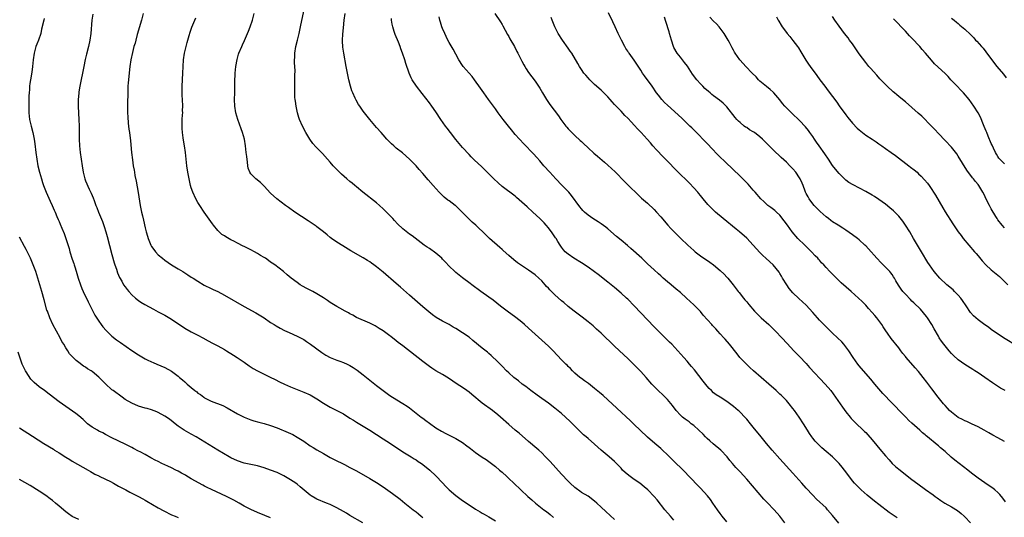
# Model space of a CAD drawing. Units: inches. Extents: x 2622000 to 2625000, y 1467000 to 1470000.
# Drawn here: x 2623973 to 2624271, y 1467263 to 1467413 of the extents above; entities that cross this region are included whole.
import ezdxf

# ---------------------------------------------------------------- set-up
doc = ezdxf.new("R2010")
doc.units = ezdxf.units.IN
doc.header["$MEASUREMENT"] = 0
doc.layers.add('LD26221467_10ft', color=93, linetype='Continuous')

msp = doc.modelspace()

# ---------------------------------------------------------------- linework, layer by layer
at = {"layer": 'LD26221467_10ft'}
for points, elevation in [([(2623995.19, 1467414.81), (2623994.9, 1467413), (2623994.62, 1467409), (2623994.31, 1467407), (2623993.87, 1467405), (2623993.29, 1467402.71), (2623992.9, 1467401.1), (2623992.45, 1467399), (2623991.27, 1467393), (2623991, 1467391.32), (2623990.94, 1467390.94), (2623990.78, 1467389), (2623990.77, 1467387), (2623990.87, 1467384.87), (2623990.99, 1467383), (2623991.06, 1467381), (2623991.1, 1467377), (2623991.2, 1467375), (2623991.41, 1467373), (2623991.69, 1467371), (2623991.94, 1467369), (2623992.23, 1467367), (2623992.75, 1467365), (2623993, 1467364.39), (2623994.11, 1467361.89), (2623994.7, 1467360.7), (2623995.28, 1467359.28), (2623995.57, 1467358.43), (2623996.14, 1467357), (2623996.4, 1467356.4), (2623996.94, 1467355), (2623998.14, 1467352.14), (2623998.65, 1467350.65), (2623999.16, 1467349), (2623999.57, 1467347.57), (2624001, 1467342.11), (2624001.66, 1467339.66), (2624001.87, 1467339), (2624002.32, 1467337.68), (2624002.64, 1467336.64), (2624003.23, 1467335.23), (2624003.93, 1467334.07), (2624004.53, 1467333), (2624005, 1467332.33), (2624005.58, 1467331.58), (2624006.09, 1467331), (2624007, 1467330.01), (2624008.12, 1467329), (2624009, 1467328.29), (2624009.75, 1467327.75), (2624010.98, 1467327), (2624013.58, 1467325.58), (2624015, 1467324.87), (2624016.2, 1467324.2), (2624017, 1467323.79), (2624017.49, 1467323.49), (2624019, 1467322.6), (2624023, 1467319.9), (2624025, 1467318.8), (2624027, 1467317.79), (2624028.48, 1467317), (2624030.08, 1467316.08), (2624031.37, 1467315.37), (2624033, 1467314.52), (2624035, 1467313.4), (2624035.68, 1467313), (2624037.71, 1467311.71), (2624038.87, 1467311), (2624041, 1467309.57), (2624042.52, 1467308.52), (2624043.73, 1467307.73), (2624045.01, 1467307.01), (2624048.89, 1467305.11), (2624050.34, 1467304.34), (2624051.68, 1467303.68), (2624053.15, 1467303), (2624055, 1467302.19), (2624057, 1467301.35), (2624059, 1467300.57), (2624061, 1467299.71), (2624061.46, 1467299.46), (2624063, 1467298.53), (2624065, 1467297.17), (2624067, 1467295.99), (2624069, 1467295.03), (2624071, 1467293.97), (2624073, 1467292.72), (2624074.04, 1467292.04), (2624075, 1467291.46), (2624077, 1467290.22), (2624079.04, 1467289), (2624081, 1467287.74), (2624083, 1467286.42), (2624085.21, 1467285), (2624089, 1467282.52), (2624091.49, 1467281), (2624092.41, 1467280.41), (2624093, 1467280.06), (2624093.61, 1467279.61), (2624094.6, 1467279), (2624095, 1467278.71), (2624097.12, 1467277), (2624099, 1467275.24), (2624101, 1467273.17), (2624102.03, 1467272.03), (2624103.02, 1467271), (2624105, 1467269.25), (2624107, 1467267.79), (2624109, 1467266.43), (2624111, 1467265.14), (2624112.37, 1467264.37), (2624113, 1467263.98), (2624113.63, 1467263.63), (2624115, 1467262.84), (2624117, 1467261.6)], 9800), ([(2624010.44, 1467415), (2624009.91, 1467413), (2624008.63, 1467408.63), (2624008.18, 1467407), (2624007.96, 1467406.04), (2624007.65, 1467405), (2624007.18, 1467403.18), (2624006.7, 1467401), (2624006.41, 1467399), (2624005.9, 1467394.1), (2624005.83, 1467393), (2624005.77, 1467391), (2624005.71, 1467387.71), (2624005.69, 1467385), (2624005.75, 1467383.75), (2624005.89, 1467381.89), (2624006.02, 1467381), (2624006.09, 1467380.09), (2624006.26, 1467379), (2624006.55, 1467376.55), (2624006.93, 1467373), (2624007.19, 1467370.81), (2624007.45, 1467369), (2624007.68, 1467367.68), (2624007.78, 1467367), (2624007.94, 1467366.06), (2624008.29, 1467364.29), (2624008.89, 1467360.89), (2624009.49, 1467357), (2624009.9, 1467355), (2624010.18, 1467353.82), (2624010.51, 1467352.51), (2624011, 1467350.25), (2624011.32, 1467349), (2624011.73, 1467347.73), (2624011.93, 1467347), (2624012.76, 1467345), (2624013, 1467344.57), (2624013.66, 1467343.66), (2624014.17, 1467343), (2624015, 1467342.1), (2624016.26, 1467341), (2624017, 1467340.41), (2624019.02, 1467339.02), (2624021, 1467337.87), (2624022.38, 1467337), (2624023, 1467336.64), (2624023.97, 1467335.97), (2624025, 1467335.35), (2624025.52, 1467335), (2624027, 1467334.05), (2624028.91, 1467332.91), (2624031, 1467331.87), (2624031.61, 1467331.61), (2624033, 1467330.92), (2624035, 1467329.84), (2624041, 1467326.43), (2624044.48, 1467324.48), (2624045, 1467324.19), (2624047, 1467322.96), (2624049, 1467321.64), (2624050.02, 1467321), (2624050.63, 1467320.62), (2624051.9, 1467319.9), (2624053.22, 1467319.22), (2624054.57, 1467318.57), (2624057, 1467317.5), (2624057.99, 1467317), (2624058.64, 1467316.64), (2624059, 1467316.42), (2624059.86, 1467315.86), (2624061.05, 1467315.05), (2624064.49, 1467312.49), (2624065.69, 1467311.69), (2624067.01, 1467311.01), (2624069, 1467310.23), (2624069.92, 1467309.92), (2624071, 1467309.5), (2624072.14, 1467309), (2624072.73, 1467308.73), (2624073, 1467308.58), (2624073.99, 1467307.99), (2624075.18, 1467307.18), (2624077, 1467305.8), (2624081, 1467302.59), (2624083, 1467301.01), (2624085, 1467299.57), (2624085.9, 1467299), (2624089, 1467297.16), (2624090.29, 1467296.29), (2624091, 1467295.77), (2624093, 1467294.18), (2624094.54, 1467293), (2624095, 1467292.66), (2624095.98, 1467291.98), (2624097, 1467291.19), (2624099, 1467289.75), (2624100.72, 1467288.72), (2624102.03, 1467288.03), (2624103, 1467287.57), (2624105, 1467286.52), (2624107, 1467285.3), (2624108.35, 1467284.35), (2624109, 1467283.85), (2624109.5, 1467283.5), (2624111, 1467282.29), (2624113, 1467280.9), (2624114.16, 1467280.16), (2624115, 1467279.6), (2624117, 1467278.1), (2624118.22, 1467277), (2624119, 1467276.35), (2624120.42, 1467275), (2624121, 1467274.48), (2624122.55, 1467273), (2624126.82, 1467269), (2624127.97, 1467267.97), (2624129.08, 1467267), (2624131.66, 1467265), (2624132.42, 1467264.42), (2624133.53, 1467263.53), (2624134.61, 1467262.61)], 9810), ([(2624171, 1467261.87), (2624169.95, 1467263), (2624168.23, 1467265), (2624165.95, 1467267.95), (2624165.03, 1467269.03), (2624163.08, 1467271), (2624161.95, 1467271.95), (2624160.66, 1467273), (2624159, 1467274.14), (2624157.34, 1467275.34), (2624156.25, 1467276.25), (2624155.48, 1467277), (2624155, 1467277.51), (2624153, 1467279.54), (2624152.24, 1467280.24), (2624151.37, 1467281), (2624149, 1467283.02), (2624147.95, 1467283.95), (2624147, 1467284.83), (2624145, 1467286.53), (2624144.41, 1467287), (2624143.65, 1467287.65), (2624142.62, 1467288.62), (2624140.31, 1467291), (2624139.65, 1467291.65), (2624138.19, 1467293), (2624137, 1467294.06), (2624135, 1467295.72), (2624133, 1467297.22), (2624131, 1467298.58), (2624129.58, 1467299.58), (2624127.71, 1467301), (2624126.2, 1467302.2), (2624125.12, 1467303), (2624123.94, 1467303.94), (2624122.58, 1467305), (2624121, 1467306.4), (2624120.35, 1467307), (2624119, 1467308.35), (2624117.71, 1467309.71), (2624115.67, 1467311.67), (2624115, 1467312.21), (2624114.58, 1467312.58), (2624113, 1467313.86), (2624110.19, 1467316.19), (2624109, 1467317.12), (2624107, 1467318.5), (2624105, 1467319.79), (2624104.23, 1467320.23), (2624103, 1467320.97), (2624101, 1467322.04), (2624099.11, 1467323.11), (2624097.94, 1467323.94), (2624096.81, 1467324.81), (2624095, 1467326.35), (2624091, 1467329.84), (2624088.28, 1467332.28), (2624087, 1467333.4), (2624083, 1467336.84), (2624081, 1467338.45), (2624080.26, 1467339), (2624079.51, 1467339.51), (2624079, 1467339.9), (2624078.32, 1467340.32), (2624077, 1467341.19), (2624073.28, 1467343.28), (2624070.82, 1467344.82), (2624069, 1467345.91), (2624067.37, 1467347), (2624067, 1467347.27), (2624066.05, 1467348.05), (2624064.94, 1467349), (2624063, 1467350.51), (2624062.72, 1467350.72), (2624061.54, 1467351.54), (2624060.35, 1467352.35), (2624056.35, 1467355), (2624054.38, 1467356.38), (2624053.51, 1467357), (2624050.91, 1467359), (2624049, 1467360.71), (2624047, 1467362.81), (2624045.9, 1467363.9), (2624044.52, 1467365), (2624043, 1467366.54), (2624042.67, 1467367), (2624042.21, 1467368.21), (2624042.06, 1467369), (2624041.96, 1467370.04), (2624041.75, 1467371.75), (2624041.63, 1467373), (2624041.38, 1467375), (2624041.05, 1467377), (2624040.5, 1467379), (2624040.12, 1467380.12), (2624039.05, 1467383), (2624038.46, 1467385), (2624038.14, 1467387), (2624038.11, 1467389), (2624038.19, 1467391), (2624038.19, 1467392.19), (2624038.21, 1467393.79), (2624038.18, 1467395), (2624038.23, 1467396.23), (2624038.28, 1467397), (2624038.51, 1467399), (2624038.87, 1467401.13), (2624039.29, 1467402.71), (2624039.4, 1467403), (2624040.24, 1467405), (2624040.5, 1467405.5), (2624041.11, 1467406.89), (2624042.3, 1467409.7), (2624042.82, 1467411), (2624043.51, 1467413), (2624044.04, 1467415)], 9830), ([(2624187, 1467261.35), (2624185.62, 1467263), (2624185, 1467263.82), (2624184.16, 1467265), (2624182.8, 1467267), (2624182.04, 1467268.04), (2624181.15, 1467269.15), (2624179, 1467271.53), (2624178.27, 1467272.27), (2624173.76, 1467277), (2624171, 1467279.69), (2624170.32, 1467280.32), (2624169, 1467281.62), (2624167.54, 1467283), (2624167, 1467283.48), (2624165.25, 1467285), (2624163, 1467286.91), (2624160.77, 1467289), (2624159, 1467290.76), (2624158.74, 1467291), (2624157.86, 1467291.86), (2624153.74, 1467295.74), (2624151, 1467298.25), (2624149.55, 1467299.55), (2624148.47, 1467300.47), (2624147, 1467301.68), (2624145.13, 1467303.13), (2624143.99, 1467303.99), (2624143, 1467304.65), (2624142.52, 1467305), (2624141, 1467306.31), (2624140.29, 1467307), (2624139.67, 1467307.67), (2624139, 1467308.31), (2624138.67, 1467308.67), (2624138.32, 1467309), (2624137, 1467310.34), (2624134.49, 1467313), (2624133, 1467314.44), (2624131, 1467316.28), (2624127, 1467319.92), (2624125.78, 1467321), (2624125, 1467321.66), (2624123.13, 1467323.13), (2624120.51, 1467325), (2624118.53, 1467326.53), (2624116.31, 1467328.31), (2624115, 1467329.3), (2624112.62, 1467331), (2624109.9, 1467333), (2624109.39, 1467333.39), (2624107, 1467335.15), (2624105, 1467336.72), (2624104.69, 1467337), (2624103, 1467338.67), (2624101.88, 1467339.88), (2624101, 1467340.79), (2624100.78, 1467341), (2624099, 1467342.51), (2624097, 1467343.93), (2624096.35, 1467344.35), (2624095.41, 1467345), (2624091.77, 1467347.77), (2624091, 1467348.33), (2624089.49, 1467349.49), (2624089, 1467349.9), (2624087.4, 1467351.4), (2624086.43, 1467352.43), (2624085.91, 1467353), (2624084, 1467355), (2624083.5, 1467355.5), (2624083, 1467355.98), (2624081.89, 1467357), (2624081, 1467357.75), (2624076.88, 1467361), (2624075, 1467362.57), (2624074.45, 1467363), (2624073.68, 1467363.68), (2624073, 1467364.25), (2624072.07, 1467365), (2624070.44, 1467366.44), (2624069.4, 1467367.4), (2624068.42, 1467368.42), (2624067.9, 1467369), (2624067, 1467370.04), (2624066.19, 1467371), (2624064.69, 1467372.69), (2624064.41, 1467373), (2624062.71, 1467374.71), (2624061.76, 1467375.76), (2624060.81, 1467377), (2624059.65, 1467379), (2624058.64, 1467381), (2624057.75, 1467383), (2624057.55, 1467383.55), (2624057.11, 1467385), (2624056.68, 1467387), (2624056.49, 1467388.49), (2624056.4, 1467389), (2624056.34, 1467389.66), (2624056.27, 1467391), (2624056.27, 1467393), (2624056.32, 1467395), (2624056.32, 1467396.32), (2624056.37, 1467397.63), (2624056.22, 1467400.22), (2624056.24, 1467401), (2624056.29, 1467401.71), (2624056.3, 1467403), (2624056.58, 1467405), (2624057.07, 1467407), (2624057.59, 1467409), (2624058.04, 1467411), (2624059, 1467415.68)], 9840), ([(2624204.55, 1467261), (2624203, 1467263.09), (2624201.31, 1467265), (2624199.17, 1467267.17), (2624198.2, 1467268.2), (2624193, 1467274.25), (2624191, 1467276.46), (2624189.76, 1467277.76), (2624188.67, 1467279), (2624187.88, 1467279.88), (2624187.05, 1467281), (2624185.21, 1467283), (2624182.89, 1467284.89), (2624181.81, 1467285.81), (2624181, 1467286.52), (2624180.52, 1467287), (2624179.8, 1467287.8), (2624178.57, 1467289), (2624177, 1467290.44), (2624176.24, 1467291), (2624175.56, 1467291.56), (2624174.39, 1467292.39), (2624173.58, 1467293), (2624173.28, 1467293.28), (2624173, 1467293.56), (2624171.69, 1467295), (2624170.52, 1467296.52), (2624169, 1467298.3), (2624168.33, 1467299), (2624165.62, 1467301.62), (2624164.35, 1467303), (2624162.6, 1467305), (2624161, 1467306.76), (2624159, 1467308.8), (2624157.87, 1467309.87), (2624157, 1467310.74), (2624155.82, 1467311.82), (2624153, 1467314.45), (2624149, 1467318.34), (2624147.61, 1467319.61), (2624146.54, 1467320.54), (2624145, 1467321.8), (2624143.2, 1467323.2), (2624140.78, 1467325), (2624139, 1467326.45), (2624137.64, 1467327.64), (2624137, 1467328.17), (2624135, 1467329.93), (2624133.44, 1467331.44), (2624133, 1467331.93), (2624132.48, 1467332.48), (2624132.04, 1467333), (2624131, 1467334.15), (2624130.11, 1467335), (2624129, 1467335.96), (2624127, 1467337.42), (2624123.68, 1467339.68), (2624122.56, 1467340.56), (2624121, 1467341.83), (2624119.34, 1467343.34), (2624119, 1467343.62), (2624118.28, 1467344.28), (2624115.21, 1467347), (2624114.06, 1467348.06), (2624111.02, 1467351.02), (2624109.96, 1467351.96), (2624108.94, 1467352.94), (2624106.91, 1467355), (2624105.92, 1467355.92), (2624105, 1467356.85), (2624104.82, 1467357), (2624103, 1467358.33), (2624102.61, 1467358.61), (2624101.5, 1467359.5), (2624100.46, 1467360.46), (2624099.95, 1467361), (2624098.16, 1467363), (2624096.68, 1467364.68), (2624095, 1467366.66), (2624093.88, 1467367.88), (2624093, 1467368.91), (2624091, 1467370.97), (2624088.85, 1467372.85), (2624087, 1467374.33), (2624086.21, 1467375), (2624085.58, 1467375.58), (2624084.18, 1467377), (2624083, 1467378.35), (2624082.38, 1467379), (2624081, 1467380.57), (2624079, 1467383), (2624077, 1467385.5), (2624075.93, 1467387), (2624075.55, 1467387.55), (2624074.83, 1467388.83), (2624074.57, 1467389.43), (2624073.84, 1467391), (2624073.6, 1467391.6), (2624073.14, 1467393), (2624072.65, 1467395), (2624072.24, 1467397), (2624071.87, 1467399), (2624071.17, 1467403), (2624070.88, 1467404.88), (2624070.74, 1467406.74), (2624070.73, 1467407), (2624070.81, 1467408.81), (2624071, 1467410.67), (2624071.26, 1467413), (2624071.51, 1467415)], 9850), ([(2624116.79, 1467415), (2624118.49, 1467412.49), (2624119, 1467411.69), (2624119.26, 1467411.26), (2624120.65, 1467408.65), (2624121, 1467408.04), (2624121.37, 1467407.37), (2624122.73, 1467405), (2624123.52, 1467403.52), (2624123.82, 1467403), (2624125, 1467400.56), (2624125.54, 1467399.54), (2624125.85, 1467399), (2624126.28, 1467398.28), (2624127, 1467397.17), (2624129, 1467394.54), (2624130.03, 1467393), (2624130.42, 1467392.42), (2624131.23, 1467391), (2624132.45, 1467389), (2624133.48, 1467387.48), (2624136.04, 1467384.04), (2624136.77, 1467383), (2624138.27, 1467381), (2624138.61, 1467380.61), (2624139, 1467380.13), (2624140.06, 1467379), (2624141, 1467378.09), (2624142.64, 1467376.64), (2624143, 1467376.29), (2624143.68, 1467375.68), (2624145, 1467374.41), (2624146.77, 1467372.77), (2624147.85, 1467371.84), (2624150.03, 1467370.03), (2624151, 1467369.2), (2624152.15, 1467368.15), (2624153.17, 1467367.17), (2624156.12, 1467364.12), (2624157.24, 1467363), (2624160.19, 1467360.19), (2624161.23, 1467359.23), (2624163, 1467357.66), (2624165, 1467355.76), (2624165.73, 1467355), (2624167, 1467353.59), (2624169.18, 1467351), (2624170.05, 1467350.05), (2624171.05, 1467349), (2624173.09, 1467347), (2624175.18, 1467345), (2624176.12, 1467344.12), (2624177, 1467343.34), (2624177.41, 1467343), (2624179, 1467341.79), (2624181.86, 1467339.86), (2624183, 1467339), (2624185, 1467337.31), (2624186.19, 1467336.19), (2624187, 1467335.35), (2624187.32, 1467335), (2624188.96, 1467333), (2624189.82, 1467331.82), (2624190.47, 1467331), (2624190.68, 1467330.68), (2624192.01, 1467329), (2624192.45, 1467328.45), (2624193, 1467327.82), (2624193.66, 1467327), (2624195.4, 1467325), (2624197.43, 1467323), (2624199.66, 1467321), (2624201.77, 1467319), (2624203.63, 1467317), (2624205.2, 1467315.2), (2624207.28, 1467313), (2624209, 1467311.28), (2624211, 1467309.17), (2624212.03, 1467308.03), (2624216.77, 1467303), (2624218.42, 1467301), (2624219.86, 1467299), (2624221.96, 1467295.96), (2624223, 1467294.57), (2624224.28, 1467293), (2624224.61, 1467292.61), (2624225.58, 1467291.58), (2624228.67, 1467288.67), (2624229, 1467288.34), (2624229.64, 1467287.64), (2624231, 1467286.1), (2624232.4, 1467284.4), (2624233.33, 1467283.33), (2624235, 1467281.31), (2624236.06, 1467280.06), (2624237.02, 1467279.02), (2624238.06, 1467278.06), (2624239, 1467277.27), (2624243, 1467274.12), (2624244.78, 1467272.78), (2624247.13, 1467271.13), (2624249.46, 1467269.46), (2624250.03, 1467269), (2624250.59, 1467268.59), (2624251.78, 1467267.78), (2624252.98, 1467267), (2624255, 1467265.88), (2624256.75, 1467264.75), (2624257.86, 1467263.86), (2624258.81, 1467263), (2624259, 1467262.81), (2624260.69, 1467261)], 9880), ([(2624271, 1467285.64), (2624269, 1467286.71), (2624267.5, 1467287.5), (2624266.21, 1467288.21), (2624264.84, 1467289), (2624263, 1467290.01), (2624261, 1467290.99), (2624259.62, 1467291.62), (2624259, 1467291.87), (2624258.27, 1467292.27), (2624257, 1467292.89), (2624255, 1467294.44), (2624254.4, 1467295), (2624253.74, 1467295.74), (2624253, 1467296.52), (2624252.57, 1467297), (2624250.97, 1467299), (2624249, 1467301.53), (2624247.51, 1467303.51), (2624246.44, 1467305), (2624245, 1467306.79), (2624243.94, 1467307.94), (2624241.23, 1467311), (2624241, 1467311.32), (2624240.24, 1467312.24), (2624239.64, 1467313), (2624239, 1467313.9), (2624238.14, 1467315), (2624237.62, 1467315.62), (2624236.75, 1467316.75), (2624235.59, 1467318.41), (2624235.09, 1467319.09), (2624234.28, 1467320.28), (2624233.84, 1467321), (2624233, 1467322.21), (2624232.37, 1467323), (2624231.73, 1467323.73), (2624231, 1467324.63), (2624229.86, 1467325.86), (2624229, 1467326.83), (2624227.92, 1467327.92), (2624226.8, 1467329), (2624224.63, 1467331), (2624221.63, 1467333.63), (2624220.15, 1467335), (2624219.57, 1467335.57), (2624218.15, 1467337), (2624217, 1467338.21), (2624216.3, 1467339), (2624215.65, 1467339.65), (2624215, 1467340.44), (2624214.74, 1467340.74), (2624214.54, 1467341), (2624213.74, 1467341.74), (2624212.65, 1467343), (2624211.77, 1467343.77), (2624210.56, 1467345), (2624208.52, 1467347), (2624206.78, 1467349), (2624206.03, 1467350.03), (2624205.3, 1467351), (2624204.36, 1467352.36), (2624203, 1467354.04), (2624201.99, 1467355), (2624201.47, 1467355.47), (2624200.34, 1467356.34), (2624199.45, 1467357), (2624199, 1467357.37), (2624198.15, 1467358.15), (2624197.29, 1467359), (2624195.53, 1467361), (2624195, 1467361.62), (2624193.43, 1467363.43), (2624192.45, 1467364.45), (2624190.42, 1467366.42), (2624189.39, 1467367.39), (2624189, 1467367.73), (2624188.37, 1467368.37), (2624187, 1467369.65), (2624184.27, 1467372.27), (2624182.33, 1467374.33), (2624181.37, 1467375.37), (2624177, 1467379.83), (2624176.41, 1467380.41), (2624175.83, 1467381), (2624175, 1467381.8), (2624173.35, 1467383.35), (2624169, 1467387.28), (2624168.13, 1467388.13), (2624167.32, 1467389), (2624166.29, 1467390.29), (2624165.77, 1467391), (2624164.41, 1467393), (2624162.12, 1467396.12), (2624161.53, 1467397), (2624161, 1467397.85), (2624159, 1467400.93), (2624157.42, 1467403), (2624157.25, 1467403.25), (2624157, 1467403.66), (2624156.47, 1467404.47), (2624156.19, 1467405), (2624155.15, 1467407), (2624154.14, 1467409), (2624153.18, 1467411), (2624152.5, 1467412.5), (2624151.2, 1467415.2)], 9900), ([(2623980.5, 1467413.5), (2623980.33, 1467413), (2623979.72, 1467410.28), (2623979.46, 1467409), (2623978.8, 1467407), (2623978.27, 1467405.73), (2623977.99, 1467405), (2623977.41, 1467403), (2623977.14, 1467401), (2623976.97, 1467399), (2623976.72, 1467397.28), (2623976.31, 1467395), (2623976.14, 1467393.86), (2623976.05, 1467393), (2623976, 1467392), (2623975.93, 1467391), (2623975.89, 1467390.11), (2623975.86, 1467387.86), (2623975.83, 1467387), (2623975.86, 1467385), (2623975.95, 1467383.95), (2623976.08, 1467383), (2623976.51, 1467381), (2623977.03, 1467379.03), (2623977.44, 1467377), (2623977.65, 1467375.65), (2623977.96, 1467373), (2623978.22, 1467371), (2623978.6, 1467369), (2623979.09, 1467367), (2623979.64, 1467365), (2623979.96, 1467363.96), (2623980.28, 1467363), (2623981.09, 1467361), (2623982.3, 1467358.3), (2623982.91, 1467357), (2623983.52, 1467355.52), (2623983.76, 1467355), (2623984.36, 1467353.64), (2623984.72, 1467352.72), (2623985, 1467352.11), (2623985.33, 1467351.33), (2623985.84, 1467350.16), (2623986.52, 1467348.52), (2623987.08, 1467347), (2623988.01, 1467344.01), (2623988.27, 1467343), (2623989, 1467340.71), (2623989.45, 1467339.45), (2623989.6, 1467339), (2623989.84, 1467338.16), (2623990.4, 1467336.4), (2623990.8, 1467335), (2623991.48, 1467333), (2623991.91, 1467331.91), (2623992.3, 1467331), (2623993.8, 1467327.8), (2623995.84, 1467323.84), (2623997, 1467322.01), (2623997.73, 1467321), (2623998.26, 1467320.26), (2623999.2, 1467319.2), (2624001, 1467317.49), (2624002.39, 1467316.39), (2624003.54, 1467315.54), (2624007, 1467313.12), (2624009, 1467311.82), (2624011, 1467310.65), (2624011.69, 1467310.31), (2624013, 1467309.68), (2624013.49, 1467309.49), (2624014.57, 1467309), (2624017, 1467307.95), (2624019, 1467306.9), (2624021, 1467305.42), (2624021.45, 1467305), (2624022.31, 1467304.31), (2624023, 1467303.67), (2624023.37, 1467303.37), (2624023.72, 1467303), (2624025, 1467301.98), (2624026.11, 1467301), (2624026.62, 1467300.62), (2624027, 1467300.28), (2624027.79, 1467299.79), (2624028.75, 1467299), (2624029, 1467298.82), (2624029.37, 1467298.63), (2624031, 1467297.84), (2624034.48, 1467296.48), (2624035.8, 1467295.8), (2624039, 1467293.99), (2624041, 1467292.98), (2624043, 1467292.18), (2624043.9, 1467291.9), (2624045.47, 1467291.47), (2624047, 1467291.1), (2624049, 1467290.5), (2624051, 1467289.73), (2624054.32, 1467288.32), (2624055.69, 1467287.69), (2624057, 1467286.98), (2624059, 1467285.72), (2624061, 1467284.36), (2624061.84, 1467283.84), (2624063, 1467283.12), (2624065, 1467281.95), (2624067, 1467280.83), (2624068.2, 1467280.2), (2624071.36, 1467278.64), (2624073, 1467277.8), (2624075, 1467276.72), (2624079, 1467274.46), (2624081, 1467273.24), (2624083, 1467271.9), (2624085.88, 1467269.88), (2624088.15, 1467268.15), (2624089.56, 1467267), (2624092.14, 1467265), (2624093, 1467264.36), (2624093.73, 1467263.73), (2624094.52, 1467263), (2624095, 1467262.6)], 9790), ([(2624153, 1467262.02), (2624150.42, 1467264.42), (2624149, 1467265.79), (2624147.63, 1467267), (2624147, 1467267.58), (2624145, 1467269.06), (2624143, 1467270.25), (2624142.57, 1467270.57), (2624141.39, 1467271.39), (2624141, 1467271.68), (2624139.63, 1467273), (2624139, 1467273.63), (2624137, 1467275.79), (2624133.55, 1467279.55), (2624132.19, 1467281), (2624131, 1467282.18), (2624130.13, 1467283), (2624129.53, 1467283.53), (2624127, 1467285.63), (2624124.13, 1467288.13), (2624123, 1467289.08), (2624121, 1467290.8), (2624118.53, 1467293), (2624117.71, 1467293.71), (2624116.08, 1467295), (2624113, 1467297.22), (2624109.82, 1467299.82), (2624109, 1467300.54), (2624108.34, 1467301), (2624107, 1467301.99), (2624105.47, 1467303), (2624102.8, 1467304.8), (2624101, 1467305.88), (2624099, 1467306.98), (2624097.76, 1467307.76), (2624097, 1467308.26), (2624095, 1467309.76), (2624089, 1467314.54), (2624087.6, 1467315.6), (2624087, 1467316.08), (2624085.33, 1467317.33), (2624085, 1467317.6), (2624083, 1467319.07), (2624081.83, 1467319.83), (2624080.57, 1467320.57), (2624079, 1467321.36), (2624075, 1467323.15), (2624073.81, 1467323.81), (2624073, 1467324.2), (2624072.5, 1467324.5), (2624071.52, 1467325), (2624069.91, 1467325.91), (2624069, 1467326.41), (2624067.99, 1467327), (2624067, 1467327.67), (2624066.23, 1467328.23), (2624065, 1467329.08), (2624063, 1467330.31), (2624061.72, 1467331), (2624059.9, 1467331.9), (2624058.6, 1467332.6), (2624057.95, 1467333), (2624057, 1467333.65), (2624055.21, 1467335), (2624054.03, 1467336.03), (2624052.88, 1467337), (2624050.25, 1467339), (2624049.5, 1467339.5), (2624049, 1467339.87), (2624048.32, 1467340.32), (2624047.39, 1467341), (2624047, 1467341.25), (2624045.9, 1467341.89), (2624045, 1467342.47), (2624044.09, 1467343), (2624043, 1467343.58), (2624042.04, 1467344.04), (2624041, 1467344.56), (2624040.69, 1467344.69), (2624039, 1467345.54), (2624037.83, 1467346.17), (2624037, 1467346.59), (2624035.45, 1467347.45), (2624035, 1467347.76), (2624034.25, 1467348.25), (2624033.39, 1467349), (2624033, 1467349.39), (2624031.67, 1467351), (2624031.39, 1467351.39), (2624028.89, 1467355), (2624027.54, 1467357), (2624027, 1467357.88), (2624026.36, 1467359), (2624025.45, 1467361), (2624025, 1467362.31), (2624024.79, 1467363), (2624024.34, 1467365), (2624023.98, 1467367), (2624023.69, 1467369), (2624023.27, 1467373), (2624022.98, 1467375), (2624022.67, 1467376.67), (2624022.56, 1467377.44), (2624022.31, 1467379), (2624022.22, 1467380.22), (2624022.19, 1467381), (2624022.27, 1467383), (2624022.36, 1467384.36), (2624022.38, 1467385), (2624022.36, 1467385.64), (2624022.38, 1467387), (2624022.29, 1467389), (2624022.22, 1467390.22), (2624022.2, 1467392.2), (2624022.23, 1467393), (2624022.48, 1467397), (2624022.53, 1467399), (2624022.62, 1467401), (2624022.91, 1467403), (2624023, 1467403.38), (2624023.39, 1467405), (2624023.73, 1467406.27), (2624024.34, 1467408.34), (2624024.62, 1467409.38), (2624025.14, 1467410.86), (2624026.05, 1467413), (2624026.34, 1467413.66)], 9820), ([(2624220.9, 1467260.9), (2624219, 1467263.29), (2624217.49, 1467265), (2624217, 1467265.52), (2624214.17, 1467268.17), (2624213, 1467269.38), (2624211, 1467271.56), (2624209.7, 1467273), (2624207, 1467276.05), (2624203, 1467280.4), (2624200.7, 1467283), (2624198.99, 1467285), (2624197.35, 1467287), (2624195, 1467289.96), (2624194.16, 1467291), (2624193, 1467292.41), (2624192.48, 1467293), (2624191, 1467294.51), (2624190.75, 1467294.75), (2624190.47, 1467295), (2624189, 1467296.23), (2624187, 1467297.68), (2624184.95, 1467299), (2624183.78, 1467299.78), (2624183, 1467300.36), (2624182.31, 1467301), (2624181.65, 1467301.65), (2624181, 1467302.38), (2624179.87, 1467303.87), (2624177.25, 1467307.25), (2624176.34, 1467308.34), (2624175.74, 1467309), (2624175, 1467309.86), (2624173.96, 1467311), (2624172.17, 1467313), (2624170.31, 1467315), (2624169.66, 1467315.66), (2624168.67, 1467316.67), (2624167, 1467318.31), (2624165, 1467320.31), (2624159, 1467326.59), (2624157, 1467328.62), (2624156.61, 1467329), (2624155, 1467330.43), (2624153, 1467332.14), (2624151, 1467333.8), (2624148.07, 1467336.07), (2624146.93, 1467336.93), (2624145, 1467338.34), (2624143, 1467339.66), (2624140.75, 1467341), (2624139, 1467342.24), (2624138.12, 1467343), (2624137.57, 1467343.57), (2624137, 1467344.35), (2624136.56, 1467345), (2624135.92, 1467346.08), (2624135.35, 1467347), (2624135.19, 1467347.19), (2624135, 1467347.52), (2624134.38, 1467348.38), (2624133.97, 1467349), (2624133.53, 1467349.53), (2624133, 1467350.26), (2624132.38, 1467351), (2624131.7, 1467351.7), (2624131, 1467352.45), (2624130.47, 1467353), (2624128.32, 1467355), (2624126.57, 1467356.57), (2624125, 1467358.01), (2624123.4, 1467359.4), (2624123, 1467359.75), (2624119, 1467362.74), (2624117.8, 1467363.8), (2624116.51, 1467365), (2624114.47, 1467367), (2624112.74, 1467368.74), (2624110.69, 1467370.69), (2624110.35, 1467371), (2624109.68, 1467371.68), (2624109, 1467372.34), (2624107, 1467374.49), (2624105, 1467376.91), (2624103.41, 1467379), (2624102.39, 1467380.39), (2624101.92, 1467381), (2624100.51, 1467383), (2624099, 1467385.26), (2624097.76, 1467387), (2624097, 1467388.02), (2624094.8, 1467390.8), (2624093.13, 1467393), (2624091.81, 1467395), (2624091.53, 1467395.53), (2624090.86, 1467397), (2624089.89, 1467399.89), (2624089.59, 1467401), (2624088.93, 1467403), (2624088.38, 1467404.38), (2624088.18, 1467405), (2624087.66, 1467406.34), (2624086.7, 1467408.7), (2624086.59, 1467409), (2624086.4, 1467409.6), (2624085.91, 1467411), (2624085.74, 1467411.74), (2624085.55, 1467413), (2624085.52, 1467413.52)], 9860), ([(2624238.51, 1467262.51), (2624237.32, 1467263.32), (2624236.15, 1467264.15), (2624233, 1467266.54), (2624231.62, 1467267.62), (2624229.44, 1467269.44), (2624227.65, 1467271), (2624227, 1467271.62), (2624226.31, 1467272.31), (2624225.66, 1467273), (2624225, 1467273.77), (2624223.6, 1467275.6), (2624222.58, 1467277), (2624221.89, 1467277.89), (2624220.98, 1467279), (2624219.99, 1467279.99), (2624218.96, 1467280.95), (2624217, 1467282.57), (2624215.73, 1467283.73), (2624215, 1467284.44), (2624214.47, 1467285), (2624213.77, 1467285.77), (2624213, 1467286.67), (2624212.74, 1467287), (2624212.03, 1467288.03), (2624211.37, 1467289), (2624210.16, 1467291), (2624208.88, 1467293), (2624207.48, 1467295), (2624207, 1467295.62), (2624205.86, 1467297), (2624205, 1467297.97), (2624203.5, 1467299.5), (2624203, 1467299.98), (2624201.9, 1467301), (2624199.66, 1467303), (2624195.11, 1467307), (2624194, 1467308), (2624192.91, 1467309), (2624190.98, 1467311), (2624190.09, 1467312.09), (2624187.85, 1467315), (2624186.51, 1467316.51), (2624186.11, 1467317), (2624185, 1467318.18), (2624184.3, 1467319), (2624183.64, 1467319.64), (2624183, 1467320.38), (2624182.7, 1467320.7), (2624182.45, 1467321), (2624179.86, 1467323.86), (2624179, 1467324.9), (2624177, 1467326.9), (2624175.9, 1467327.9), (2624174.76, 1467329), (2624173, 1467330.65), (2624171.72, 1467331.72), (2624170.11, 1467333), (2624169, 1467333.91), (2624167.76, 1467335), (2624167, 1467335.68), (2624166.33, 1467336.33), (2624165, 1467337.52), (2624163, 1467339.37), (2624162.17, 1467340.17), (2624161.25, 1467341), (2624158, 1467344), (2624156.91, 1467344.91), (2624155, 1467346.44), (2624153.6, 1467347.6), (2624151, 1467349.88), (2624150.39, 1467350.38), (2624149, 1467351.42), (2624148.04, 1467352.04), (2624146.5, 1467353), (2624145, 1467354.06), (2624143.96, 1467355), (2624143.47, 1467355.47), (2624143, 1467355.99), (2624142.56, 1467356.56), (2624140.04, 1467360.04), (2624139.18, 1467361), (2624137.12, 1467363.12), (2624135.25, 1467365), (2624133.41, 1467367), (2624131.68, 1467369), (2624130.45, 1467370.45), (2624129.52, 1467371.52), (2624128.55, 1467372.55), (2624125.57, 1467375.57), (2624124.26, 1467377), (2624123, 1467378.44), (2624121.83, 1467379.83), (2624120.94, 1467380.94), (2624119.36, 1467383), (2624117.86, 1467385), (2624117, 1467386.19), (2624116.39, 1467387), (2624114.92, 1467389), (2624113.47, 1467391), (2624112.46, 1467392.46), (2624110.62, 1467395), (2624109.92, 1467395.92), (2624109, 1467396.95), (2624107.22, 1467399), (2624107, 1467399.29), (2624105.89, 1467401), (2624105, 1467402.67), (2624104.2, 1467404.2), (2624103, 1467406.27), (2624102.61, 1467407), (2624102.1, 1467408.1), (2624101.64, 1467409), (2624101, 1467410.49), (2624100.81, 1467411), (2624100.41, 1467412.42), (2624100.21, 1467413), (2624099.97, 1467414.03)], 9870), ([(2624271.34, 1467267.34), (2624270.49, 1467268.49), (2624269.58, 1467269.58), (2624269, 1467270.16), (2624268.03, 1467271), (2624267.47, 1467271.47), (2624267, 1467271.8), (2624265, 1467273.12), (2624263, 1467274.51), (2624261, 1467276.08), (2624259.91, 1467277), (2624257.33, 1467279), (2624256, 1467280), (2624254.9, 1467280.9), (2624253, 1467282.56), (2624251.67, 1467283.67), (2624251, 1467284.27), (2624250.58, 1467284.58), (2624247.7, 1467287), (2624247.31, 1467287.31), (2624247, 1467287.61), (2624246.22, 1467288.22), (2624245.42, 1467289), (2624243, 1467291.16), (2624242.01, 1467292.01), (2624241.11, 1467293), (2624239.18, 1467295), (2624238.09, 1467296.09), (2624237, 1467297.2), (2624234.16, 1467300.16), (2624231.73, 1467303), (2624231, 1467303.93), (2624230.51, 1467304.51), (2624228.32, 1467307), (2624227, 1467308.53), (2624226.63, 1467309), (2624225.21, 1467311), (2624223.91, 1467313), (2624223, 1467314.29), (2624222.43, 1467315), (2624221.74, 1467315.74), (2624220.49, 1467317), (2624219, 1467318.37), (2624218.36, 1467319), (2624217.66, 1467319.66), (2624216.64, 1467320.64), (2624215, 1467322.34), (2624214.39, 1467323), (2624213, 1467324.66), (2624211, 1467326.82), (2624208.82, 1467328.82), (2624207, 1467330.6), (2624205.9, 1467331.9), (2624205.11, 1467333), (2624203.88, 1467335), (2624203.56, 1467335.56), (2624203, 1467336.46), (2624202.78, 1467336.78), (2624201, 1467338.98), (2624199.97, 1467339.97), (2624198.84, 1467341), (2624197.9, 1467341.9), (2624197, 1467342.8), (2624195, 1467345.01), (2624193, 1467347.1), (2624190.87, 1467349), (2624189.81, 1467349.81), (2624185.9, 1467353), (2624183.55, 1467355), (2624182.23, 1467356.23), (2624181.24, 1467357.24), (2624179.79, 1467359), (2624179, 1467359.98), (2624178.56, 1467360.56), (2624178.18, 1467361), (2624177, 1467362.35), (2624175.72, 1467363.72), (2624174.71, 1467364.71), (2624173, 1467366.33), (2624171.65, 1467367.65), (2624169, 1467370.4), (2624167.7, 1467371.7), (2624165.76, 1467373.76), (2624164.66, 1467375), (2624163.87, 1467375.87), (2624162.88, 1467377), (2624161.09, 1467379), (2624160.06, 1467380.06), (2624159, 1467381.24), (2624158.12, 1467382.12), (2624157, 1467383.39), (2624156.18, 1467384.18), (2624155, 1467385.46), (2624153.26, 1467387.26), (2624153, 1467387.55), (2624152.29, 1467388.29), (2624151.7, 1467389), (2624151, 1467389.77), (2624150.38, 1467390.38), (2624149.81, 1467391), (2624149, 1467391.79), (2624147, 1467393.59), (2624145.52, 1467395), (2624145, 1467395.54), (2624144.32, 1467396.32), (2624143.76, 1467397), (2624143, 1467398.08), (2624142.39, 1467399), (2624141.9, 1467399.9), (2624140.06, 1467403), (2624139.65, 1467403.65), (2624139, 1467404.53), (2624137.27, 1467407), (2624136, 1467409), (2624134.96, 1467411), (2624134.13, 1467413), (2624133.84, 1467413.84)], 9890), ([(2624271.2, 1467301), (2624269.78, 1467301.78), (2624267.34, 1467303.34), (2624265.03, 1467305), (2624263, 1467306.36), (2624262.02, 1467307), (2624261.39, 1467307.39), (2624259, 1467308.92), (2624257, 1467310.36), (2624255.61, 1467311.61), (2624255, 1467312.19), (2624254.27, 1467313), (2624253, 1467314.5), (2624252.62, 1467315), (2624251.95, 1467315.95), (2624251.27, 1467317), (2624251, 1467317.46), (2624249.7, 1467319.7), (2624248.98, 1467321), (2624247.71, 1467323), (2624247.42, 1467323.42), (2624246.53, 1467324.53), (2624245.58, 1467325.58), (2624243.55, 1467327.55), (2624243, 1467328.05), (2624242.53, 1467328.53), (2624241, 1467330.12), (2624240.27, 1467331), (2624239.71, 1467331.71), (2624238.93, 1467332.93), (2624238.17, 1467334.17), (2624237.72, 1467335), (2624237.44, 1467335.44), (2624237, 1467336.1), (2624236.61, 1467336.61), (2624236.29, 1467337), (2624235, 1467338.34), (2624233.66, 1467339.66), (2624232.35, 1467341), (2624229.86, 1467343.86), (2624229, 1467344.77), (2624228.76, 1467345), (2624227, 1467346.59), (2624226.49, 1467347), (2624225, 1467348.14), (2624223, 1467349.55), (2624222.1, 1467350.1), (2624220.71, 1467351), (2624219, 1467352.02), (2624218.43, 1467352.43), (2624217.74, 1467353), (2624217, 1467353.53), (2624215.2, 1467355.2), (2624215, 1467355.36), (2624214.2, 1467356.2), (2624213.4, 1467357), (2624213, 1467357.48), (2624211.86, 1467359), (2624211.58, 1467359.58), (2624211, 1467360.63), (2624210.81, 1467361), (2624210.67, 1467361.33), (2624210.05, 1467363), (2624209.75, 1467363.75), (2624209.17, 1467365), (2624209, 1467365.31), (2624207.86, 1467367), (2624207, 1467368.07), (2624206.1, 1467369), (2624205, 1467370.05), (2624203.45, 1467371.45), (2624201, 1467373.79), (2624199.83, 1467375), (2624199.4, 1467375.4), (2624198.39, 1467376.39), (2624197.83, 1467377), (2624197, 1467377.69), (2624195.34, 1467379), (2624195, 1467379.23), (2624193.89, 1467379.89), (2624193, 1467380.51), (2624192.69, 1467380.69), (2624192.25, 1467381), (2624191, 1467382.03), (2624190.48, 1467382.48), (2624189.98, 1467383), (2624189.54, 1467383.54), (2624187, 1467386.82), (2624186.83, 1467387), (2624185.91, 1467387.91), (2624184.81, 1467388.81), (2624183, 1467390.1), (2624182.49, 1467390.49), (2624181.91, 1467391), (2624181.41, 1467391.41), (2624180.37, 1467392.37), (2624179.75, 1467393), (2624179, 1467393.78), (2624177.92, 1467395), (2624176.66, 1467396.66), (2624175.06, 1467399.06), (2624174.23, 1467400.23), (2624173.56, 1467401), (2624173, 1467401.79), (2624172, 1467403), (2624171, 1467404.75), (2624170.87, 1467405), (2624170.24, 1467407), (2624169.95, 1467407.95), (2624169.68, 1467409), (2624169.51, 1467409.51), (2624168.57, 1467412.57), (2624168.11, 1467413.89)], 9910), ([(2624275, 1467314.38), (2624270.74, 1467317), (2624267, 1467319.52), (2624266.14, 1467320.14), (2624265, 1467320.91), (2624263, 1467322.41), (2624262.28, 1467323), (2624261.62, 1467323.62), (2624260.67, 1467324.67), (2624259.39, 1467326.61), (2624258.24, 1467328.24), (2624257.74, 1467329), (2624257, 1467329.81), (2624255.88, 1467331), (2624255.43, 1467331.43), (2624253.55, 1467333), (2624251.41, 1467335), (2624249.71, 1467337), (2624248.27, 1467339), (2624247.77, 1467339.77), (2624245.91, 1467343), (2624243.48, 1467347), (2624242.34, 1467349), (2624241.07, 1467351.07), (2624240.23, 1467352.23), (2624239, 1467353.72), (2624237.38, 1467355.38), (2624236.31, 1467356.31), (2624235, 1467357.35), (2624233, 1467358.83), (2624231.69, 1467359.69), (2624231, 1467360.12), (2624229, 1467361.24), (2624225.18, 1467363.18), (2624223.94, 1467363.94), (2624223, 1467364.65), (2624222.82, 1467364.82), (2624221.8, 1467365.8), (2624221, 1467366.62), (2624219.92, 1467367.92), (2624219, 1467369.09), (2624217.74, 1467371), (2624216.63, 1467372.63), (2624214.92, 1467375), (2624214.15, 1467376.15), (2624213.53, 1467377), (2624213, 1467377.79), (2624212.15, 1467379), (2624211.67, 1467379.67), (2624210.77, 1467380.77), (2624209, 1467382.67), (2624208.65, 1467383), (2624207, 1467384.62), (2624206.56, 1467385), (2624204.59, 1467387), (2624203.82, 1467387.82), (2624203, 1467388.91), (2624201.22, 1467391), (2624201, 1467391.24), (2624200.07, 1467392.07), (2624199, 1467392.93), (2624197, 1467394.6), (2624196.59, 1467395), (2624195.83, 1467395.83), (2624194.63, 1467397), (2624192.72, 1467399), (2624191.92, 1467399.92), (2624190.95, 1467401), (2624189.53, 1467403), (2624189.33, 1467403.33), (2624189, 1467403.88), (2624188.63, 1467404.63), (2624187.77, 1467406.23), (2624187.37, 1467407), (2624186.5, 1467408.5), (2624186.16, 1467409), (2624185, 1467410.57), (2624184.64, 1467411), (2624183.85, 1467411.85), (2624183, 1467412.66), (2624181.88, 1467413.88)], 9920), ([(2624202.01, 1467413.99), (2624202.52, 1467413), (2624202.69, 1467412.69), (2624203.45, 1467411.45), (2624203.74, 1467411), (2624205, 1467409.28), (2624205.21, 1467409), (2624206.04, 1467408.04), (2624207, 1467406.86), (2624208.37, 1467405), (2624208.63, 1467404.63), (2624209.41, 1467403.41), (2624210.9, 1467400.9), (2624211.7, 1467399.7), (2624212.2, 1467399), (2624214.26, 1467396.26), (2624215.14, 1467395), (2624216.6, 1467393), (2624217.65, 1467391.65), (2624220.24, 1467388.24), (2624221, 1467387.14), (2624223, 1467384.38), (2624223.6, 1467383.6), (2624225, 1467381.85), (2624226.39, 1467380.39), (2624227, 1467379.82), (2624228.02, 1467379), (2624229, 1467378.27), (2624230.92, 1467377), (2624232.19, 1467376.19), (2624233, 1467375.63), (2624233.87, 1467375), (2624235, 1467374.22), (2624236.69, 1467373), (2624238.05, 1467372.05), (2624242.02, 1467369), (2624242.59, 1467368.59), (2624243.71, 1467367.71), (2624244.54, 1467367), (2624245, 1467366.59), (2624245.8, 1467365.8), (2624246.76, 1467364.76), (2624247.67, 1467363.67), (2624248.17, 1467363), (2624249, 1467361.84), (2624249.55, 1467361), (2624250.1, 1467360.1), (2624252.3, 1467356.3), (2624253.06, 1467355.06), (2624255.4, 1467351.4), (2624257.01, 1467349), (2624257.85, 1467347.85), (2624258.54, 1467347), (2624261.94, 1467343), (2624262.41, 1467342.41), (2624263, 1467341.71), (2624264.22, 1467340.22), (2624265.39, 1467339), (2624267, 1467337.55), (2624269.48, 1467335.48), (2624270.03, 1467335), (2624270.53, 1467334.53), (2624272.02, 1467333)], 9930), ([(2624271, 1467350.24), (2624270.25, 1467351), (2624269, 1467352.6), (2624268.74, 1467353), (2624268.37, 1467353.63), (2624267, 1467355.99), (2624266.46, 1467357), (2624265.29, 1467359.29), (2624265, 1467359.91), (2624264.42, 1467361), (2624263.22, 1467363), (2624263, 1467363.29), (2624262.21, 1467364.21), (2624261.64, 1467365), (2624261.32, 1467365.32), (2624259.6, 1467367.6), (2624257, 1467371.88), (2624256.54, 1467372.54), (2624255, 1467374.59), (2624253, 1467376.66), (2624251, 1467378.69), (2624249.9, 1467379.9), (2624248.93, 1467380.93), (2624245.96, 1467383.96), (2624244.92, 1467384.92), (2624243, 1467386.63), (2624241, 1467388.29), (2624240.62, 1467388.62), (2624239, 1467389.9), (2624238.42, 1467390.41), (2624237.68, 1467391), (2624237.31, 1467391.31), (2624235.53, 1467393), (2624233.31, 1467395.31), (2624232.34, 1467396.34), (2624230.44, 1467398.44), (2624229.99, 1467399), (2624229, 1467400.16), (2624227, 1467402.81), (2624225, 1467405.81), (2624224.15, 1467407), (2624223.68, 1467407.68), (2624222.64, 1467409), (2624221, 1467411.14), (2624219.68, 1467413), (2624219, 1467414.09)], 9940), ([(2624271, 1467369.59), (2624270.27, 1467370.27), (2624269.56, 1467371), (2624269.3, 1467371.3), (2624269, 1467371.76), (2624268.54, 1467372.53), (2624268.3, 1467373), (2624267.69, 1467374.31), (2624267.23, 1467375.23), (2624267, 1467375.73), (2624266.06, 1467377.94), (2624265.62, 1467379), (2624265.47, 1467379.47), (2624264.88, 1467380.88), (2624264.66, 1467381.34), (2624263.7, 1467383.7), (2624262.99, 1467384.99), (2624261.74, 1467387), (2624261, 1467388.01), (2624260.3, 1467389), (2624258.61, 1467391), (2624257.83, 1467391.83), (2624256.66, 1467393), (2624255, 1467394.74), (2624254.73, 1467395), (2624253.92, 1467395.92), (2624253, 1467396.84), (2624249.83, 1467399.83), (2624248.9, 1467400.9), (2624247.14, 1467403), (2624246.11, 1467404.11), (2624245.37, 1467405), (2624243, 1467407.52), (2624242.26, 1467408.26), (2624241, 1467409.63), (2624237.38, 1467413.38)], 9950), ([(2624255, 1467413.64), (2624255.74, 1467413), (2624256.43, 1467412.43), (2624257, 1467411.94), (2624257.53, 1467411.53), (2624259, 1467410.26), (2624260.69, 1467408.69), (2624261, 1467408.34), (2624261.67, 1467407.67), (2624262.26, 1467407), (2624262.62, 1467406.62), (2624264.05, 1467405), (2624264.51, 1467404.51), (2624265.39, 1467403.39), (2624267.94, 1467399.94), (2624268.7, 1467399), (2624270.66, 1467396.66), (2624271.53, 1467395.53)], 9960), ([(2624076.84, 1467261), (2624073, 1467263.29), (2624071.92, 1467263.92), (2624071, 1467264.48), (2624069, 1467265.57), (2624067, 1467266.54), (2624065.94, 1467267), (2624063, 1467268.2), (2624062.47, 1467268.47), (2624061.21, 1467269.21), (2624061, 1467269.37), (2624057.95, 1467271.95), (2624057, 1467272.69), (2624056.57, 1467273), (2624055, 1467274.06), (2624053, 1467275.27), (2624051, 1467276.21), (2624049, 1467276.98), (2624047, 1467277.68), (2624045, 1467278.25), (2624041, 1467279.09), (2624039, 1467279.74), (2624037, 1467280.68), (2624036.41, 1467281), (2624033.04, 1467283), (2624026.42, 1467287), (2624025, 1467287.82), (2624022.83, 1467289), (2624021, 1467290.29), (2624020.09, 1467291), (2624019.49, 1467291.49), (2624018.35, 1467292.35), (2624017, 1467293.24), (2624015, 1467294.34), (2624014.55, 1467294.55), (2624013, 1467295.16), (2624011.59, 1467295.59), (2624011, 1467295.73), (2624010.03, 1467296.03), (2624009, 1467296.32), (2624007, 1467297.17), (2624005, 1467298.35), (2624004.03, 1467299), (2624001.34, 1467301), (2624001, 1467301.29), (2623999.04, 1467303.04), (2623998.03, 1467304.03), (2623997.11, 1467305), (2623997, 1467305.1), (2623995, 1467306.75), (2623994.65, 1467307), (2623993.64, 1467307.64), (2623993, 1467308.09), (2623992.43, 1467308.43), (2623991, 1467309.54), (2623990.14, 1467310.14), (2623989.13, 1467311.13), (2623989, 1467311.29), (2623988.16, 1467312.16), (2623987.6, 1467313), (2623987, 1467313.95), (2623986.41, 1467315), (2623985.87, 1467315.87), (2623985.33, 1467317), (2623984.2, 1467319), (2623983.12, 1467321), (2623982.17, 1467323), (2623981.44, 1467325), (2623981.33, 1467325.33), (2623980.49, 1467328.49), (2623979.79, 1467331), (2623979.2, 1467333), (2623978.59, 1467335), (2623977.92, 1467337), (2623977.2, 1467339), (2623976.36, 1467341), (2623975.75, 1467342.25), (2623975, 1467343.7), (2623974.53, 1467344.53), (2623973, 1467347.36)], 9780), ([(2624049, 1467262.52), (2624047.28, 1467263.28), (2624045, 1467264.16), (2624043, 1467265.02), (2624041, 1467266.08), (2624039.44, 1467267), (2624037.87, 1467267.87), (2624035.68, 1467269), (2624031.12, 1467271.12), (2624029.76, 1467271.76), (2624029, 1467272.16), (2624028.43, 1467272.43), (2624025, 1467274.36), (2624023.32, 1467275.32), (2624023, 1467275.53), (2624022.03, 1467276.03), (2624021, 1467276.65), (2624020.33, 1467277), (2624019, 1467277.63), (2624017.87, 1467278.13), (2624017, 1467278.54), (2624016.12, 1467279), (2624015, 1467279.53), (2624014.02, 1467280.02), (2624013, 1467280.62), (2624012.73, 1467280.73), (2624011, 1467281.69), (2624009.52, 1467282.48), (2624009, 1467282.72), (2624007.5, 1467283.5), (2624007, 1467283.78), (2624006.19, 1467284.19), (2624005, 1467284.84), (2624001, 1467286.74), (2623999, 1467287.76), (2623998.2, 1467288.2), (2623997, 1467288.77), (2623996.6, 1467289), (2623995, 1467289.95), (2623993.62, 1467291), (2623993, 1467291.55), (2623992.26, 1467292.26), (2623991, 1467293.35), (2623990.08, 1467294.08), (2623987, 1467296.19), (2623985, 1467297.6), (2623981.97, 1467299.97), (2623980.59, 1467301), (2623979, 1467302.13), (2623977.44, 1467303.44), (2623977, 1467303.97), (2623976.47, 1467304.47), (2623975, 1467306.66), (2623974.79, 1467307), (2623974.18, 1467308.18), (2623973.85, 1467309), (2623972.58, 1467312.58)], 9770), ([(2623973, 1467289.74), (2623977, 1467287.24), (2623980.39, 1467285), (2623983.26, 1467283.26), (2623983.65, 1467283), (2623985, 1467282.17), (2623987, 1467280.89), (2623988.2, 1467280.2), (2623989, 1467279.68), (2623993.76, 1467277), (2623994.53, 1467276.53), (2623995, 1467276.28), (2623995.78, 1467275.79), (2623997, 1467275.22), (2623997.13, 1467275.13), (2623999, 1467274.21), (2624000.51, 1467273.49), (2624001.47, 1467273), (2624002.44, 1467272.44), (2624003, 1467272.16), (2624003.75, 1467271.75), (2624005.2, 1467271), (2624006.35, 1467270.35), (2624009.01, 1467269.01), (2624010.29, 1467268.29), (2624011, 1467267.91), (2624011.55, 1467267.55), (2624015, 1467265.53), (2624016.65, 1467264.65), (2624019, 1467263.5), (2624020.14, 1467263), (2624021, 1467262.6)], 9760), ([(2623991, 1467262), (2623989, 1467262.96), (2623987.8, 1467263.8), (2623987, 1467264.39), (2623985, 1467266.08), (2623983.95, 1467267), (2623983, 1467267.8), (2623982.33, 1467268.33), (2623981, 1467269.3), (2623979, 1467270.58), (2623976.27, 1467272.27), (2623973, 1467274.1)], 9750)]:
    msp.add_lwpolyline(points, dxfattribs=dict(at, elevation=elevation))

doc.saveas('drawing.dxf')
